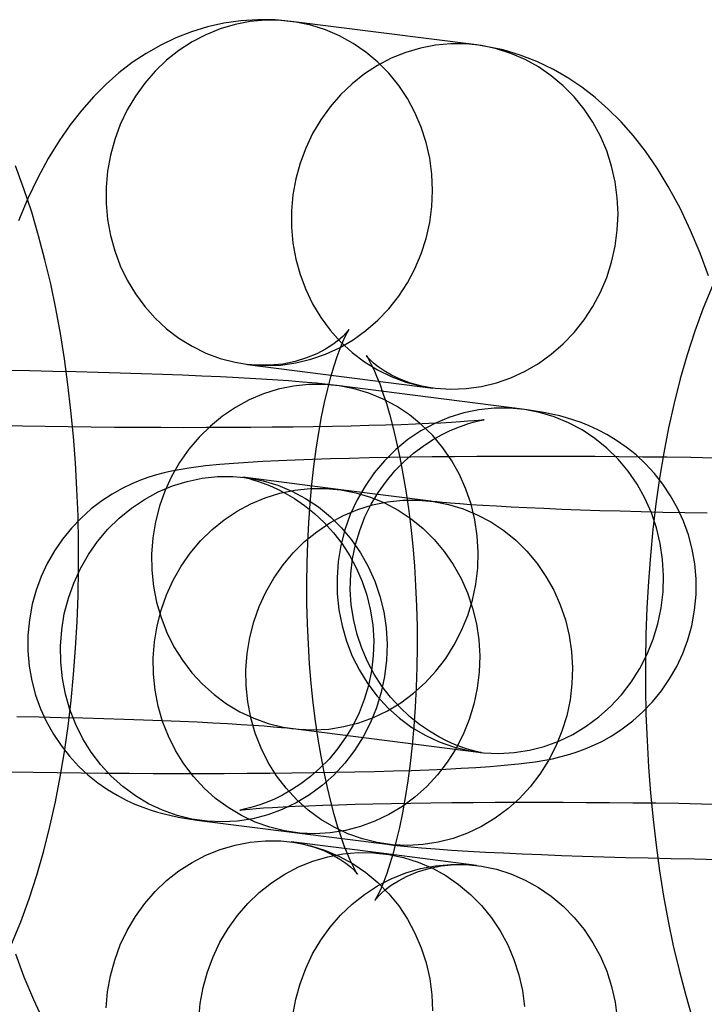
# Model space of a CAD drawing. Units: millimetres. Extents: x -7579 to 20113, y 2207 to 67750.
# Drawn here: x 5960 to 5976, y 23569 to 23592 of the extents above; entities that cross this region are included whole.
import ezdxf

# ---------------------------------------------------------------- set-up
doc = ezdxf.new("R2010")
doc.units = ezdxf.units.MM

msp = doc.modelspace()

# ---------------------------------------------------------------- linework, layer by layer
at = {"color": 7, "linetype": 'Continuous'}
for p, q in [((5970.809, 23591.2064), (5966.5221, 23591.7524)), ((5965.5113, 23583.8166), (5969.7982, 23583.2705)), ((5971.8629, 23582.7804), (5967.5759, 23583.3265)), ((5967.6117, 23580.9242), (5965.4682, 23581.1972)), ((5969.7552, 23580.6512), (5967.6117, 23580.9242)), ((5966.5651, 23575.3906), (5970.8521, 23574.8445)), ((5964.4574, 23573.2613), (5966.6009, 23572.9883)), ((5966.6009, 23572.9883), (5968.7444, 23572.7153)), ((5968.6655, 23572.4982), (5966.5221, 23572.7713)), ((5970.809, 23572.2252), (5968.6655, 23572.4982))]:
    msp.add_line(p, q, dxfattribs=at)
at = {"color": 7, "linetype": 'Continuous', "flags": 128}
for points in [[(5966.5221, 23591.7524), (5966.1486, 23591.786), (5965.7501, 23591.7911), (5965.3553, 23591.7649), (5964.9668, 23591.7085), (5964.5863, 23591.6228), (5964.2155, 23591.5091), (5963.8557, 23591.3687), (5963.5077, 23591.2026), (5963.1724, 23591.012), (5962.8498, 23590.7975), (5962.54, 23590.5597), (5962.2424, 23590.2984), (5961.9564, 23590.0126), (5961.6808, 23589.7007), (5961.4146, 23589.3602), (5961.1568, 23588.9875), (5960.907, 23588.5794), (5960.6661, 23588.1335), (5960.4363, 23587.651), (5960.2211, 23587.1373)], [(5969.7929, 23587.8432), (5969.7763, 23588.2171), (5969.7267, 23588.5873), (5969.6444, 23588.9503), (5969.5303, 23589.3032), (5969.3853, 23589.6427), (5969.2107, 23589.9658), (5969.0081, 23590.2698), (5968.7791, 23590.552), (5968.5259, 23590.8098), (5968.2506, 23591.041), (5967.9557, 23591.2437), (5967.6437, 23591.4159), (5967.3175, 23591.5562), (5966.9798, 23591.6634), (5966.6336, 23591.7364), (5966.282, 23591.7748), (5965.9281, 23591.7781), (5965.575, 23591.7463), (5965.2258, 23591.6796), (5964.8835, 23591.5788), (5964.5511, 23591.4446), (5964.2317, 23591.2782), (5963.9279, 23591.0811), (5963.6425, 23590.8551), (5963.3779, 23590.602), (5963.1366, 23590.3243), (5962.9205, 23590.0242), (5962.7317, 23589.7044), (5962.5717, 23589.3677), (5962.442, 23589.0171), (5962.3437, 23588.6557), (5962.2777, 23588.2867), (5962.2446, 23587.9132), (5962.2446, 23587.5386), (5962.2777, 23587.1661), (5962.3437, 23586.7991), (5962.442, 23586.4408), (5962.5717, 23586.0942), (5962.7317, 23585.7625), (5962.9205, 23585.4486), (5963.1366, 23585.1552), (5963.3779, 23584.8849), (5963.6425, 23584.6401), (5963.9279, 23584.423), (5964.2317, 23584.2353), (5964.5511, 23584.0789), (5964.8835, 23583.955), (5965.2258, 23583.8648), (5965.575, 23583.809), (5965.9281, 23583.7882), (5966.282, 23583.8025), (5966.6336, 23583.8517), (5966.9798, 23583.9356), (5967.3175, 23584.0532), (5967.6437, 23584.2037), (5967.9557, 23584.3856), (5968.2506, 23584.5974), (5968.5259, 23584.8372), (5968.7791, 23585.1029), (5969.0081, 23585.3922), (5969.2107, 23585.7025), (5969.3853, 23586.031), (5969.5303, 23586.375), (5969.6444, 23586.7314), (5969.7267, 23587.0971), (5969.7763, 23587.4687), (5969.7929, 23587.8432)], [(5974.0799, 23587.2972), (5974.0633, 23587.6711), (5974.0137, 23588.0412), (5973.9314, 23588.4043), (5973.8173, 23588.7571), (5973.6723, 23589.0966), (5973.4977, 23589.4198), (5973.295, 23589.7238), (5973.0661, 23590.0059), (5972.8128, 23590.2638), (5972.5376, 23590.495), (5972.2426, 23590.6976), (5971.9307, 23590.8698), (5971.6044, 23591.0102), (5971.2667, 23591.1173), (5970.9206, 23591.1904), (5970.569, 23591.2288), (5970.2151, 23591.232), (5969.862, 23591.2002), (5969.5127, 23591.1336), (5969.1704, 23591.0327), (5968.8381, 23590.8985), (5968.5186, 23590.7322), (5968.2149, 23590.5351), (5967.9295, 23590.309), (5967.6649, 23590.056), (5967.4235, 23589.7782), (5967.2075, 23589.4781), (5967.0187, 23589.1583), (5966.8587, 23588.8217), (5966.729, 23588.4711), (5966.6307, 23588.1097), (5966.5647, 23587.7406), (5966.5315, 23587.3671), (5966.5315, 23586.9925), (5966.5647, 23586.6201), (5966.6307, 23586.2531), (5966.729, 23585.8947), (5966.8587, 23585.5482), (5967.0187, 23585.2165), (5967.2075, 23584.9026), (5967.4235, 23584.6092), (5967.6649, 23584.3389), (5967.9295, 23584.0941), (5968.2149, 23583.8769), (5968.5186, 23583.6893), (5968.8381, 23583.5329), (5969.1704, 23583.409), (5969.5127, 23583.3188), (5969.862, 23583.263), (5970.2151, 23583.2422), (5970.569, 23583.2564), (5970.9206, 23583.3057), (5971.2667, 23583.3895), (5971.6044, 23583.5072), (5971.9307, 23583.6577), (5972.2426, 23583.8396), (5972.5376, 23584.0514), (5972.8128, 23584.2912), (5973.0661, 23584.5569), (5973.295, 23584.8461), (5973.4977, 23585.1564), (5973.6723, 23585.485), (5973.8173, 23585.829), (5973.9314, 23586.1854), (5974.0137, 23586.551), (5974.0633, 23586.9227), (5974.0799, 23587.2972)], [(5976.1728, 23585.8624), (5975.9754, 23586.3933), (5975.7563, 23586.9166), (5975.5129, 23587.4309), (5975.2429, 23587.9326), (5974.982, 23588.3597), (5974.7118, 23588.7512), (5974.4341, 23589.1074), (5974.149, 23589.431), (5973.8557, 23589.7248), (5973.5535, 23589.9913), (5973.2416, 23590.2319), (5972.9197, 23590.4476), (5972.5875, 23590.6385), (5972.2062, 23590.8217), (5971.8164, 23590.9724), (5971.4208, 23591.09), (5971.0216, 23591.1747), (5970.809, 23591.2064)], [(5960.0552, 23570.4069), (5960.2704, 23570.9206), (5960.4676, 23571.4557), (5960.6453, 23572.0036), (5960.8043, 23572.5605), (5960.9459, 23573.1248), (5961.0715, 23573.6958), (5961.1823, 23574.2735), (5961.2791, 23574.8575), (5961.3626, 23575.4477), (5961.4334, 23576.0436), (5961.4919, 23576.6446), (5961.5382, 23577.2501), (5961.5727, 23577.8594), (5961.5953, 23578.4714), (5961.6064, 23579.0854), (5961.6059, 23579.7002), (5961.5938, 23580.315), (5961.5703, 23580.9285), (5961.5353, 23581.5398), (5961.4887, 23582.1477), (5961.4307, 23582.7513), (5961.361, 23583.3497), (5961.2795, 23583.9422), (5961.186, 23584.5279), (5961.0802, 23585.1062), (5960.9617, 23585.6768), (5960.8299, 23586.2393), (5960.6838, 23586.7937), (5960.5224, 23587.34), (5960.344, 23587.8785), (5960.1465, 23588.4094)], [(5976.2651, 23585.6349), (5976.0499, 23585.1212), (5975.8527, 23584.5861), (5975.675, 23584.0382), (5975.516, 23583.4813), (5975.3744, 23582.917), (5975.2488, 23582.3459), (5975.138, 23581.7683), (5975.0412, 23581.1843), (5974.9577, 23580.5941), (5974.8868, 23579.9982), (5974.8284, 23579.3972), (5974.7821, 23578.7916), (5974.7476, 23578.1824), (5974.7249, 23577.5703), (5974.7139, 23576.9564), (5974.7144, 23576.3416), (5974.7265, 23575.7268), (5974.75, 23575.1133), (5974.785, 23574.502), (5974.8316, 23573.8941), (5974.8896, 23573.2905), (5974.9593, 23572.6921), (5975.0408, 23572.0996), (5975.1343, 23571.5139), (5975.2401, 23570.9355), (5975.3586, 23570.365), (5975.4904, 23569.8024), (5975.6365, 23569.2481), (5975.7979, 23568.7018)], [(5966.5221, 23572.7713), (5966.7769, 23572.7273), (5967.0417, 23572.6559), (5967.2779, 23572.5678), (5967.4814, 23572.4706), (5967.6507, 23572.3717), (5967.7865, 23572.2776), (5967.8911, 23572.1934), (5967.9677, 23572.1231), (5968.0193, 23572.0697), (5968.0488, 23572.0356), (5968.0586, 23572.023), (5968.0511, 23572.034), (5968.0284, 23572.0702), (5967.9924, 23572.1332), (5967.9449, 23572.2243), (5967.8877, 23572.3449), (5967.8225, 23572.4956), (5967.7512, 23572.6769), (5967.6753, 23572.8889), (5967.5966, 23573.1311), (5967.5166, 23573.4026), (5967.4369, 23573.7023), (5967.3589, 23574.0285), (5967.2838, 23574.3797), (5967.2128, 23574.7536), (5967.1469, 23575.1482), (5967.087, 23575.5612), (5967.0338, 23575.9901), (5966.988, 23576.4326), (5966.95, 23576.886), (5966.9204, 23577.3479), (5966.8994, 23577.8156), (5966.8872, 23578.2867), (5966.884, 23578.7584), (5966.8897, 23579.2281), (5966.9043, 23579.6932), (5966.9276, 23580.151), (5966.9593, 23580.599), (5966.9991, 23581.0345), (5967.0464, 23581.4551), (5967.1006, 23581.8583), (5967.1609, 23582.2416), (5967.2264, 23582.6026), (5967.2961, 23582.9391), (5967.3687, 23583.249), (5967.4428, 23583.5302), (5967.5168, 23583.7811), (5967.5889, 23584.0001), (5967.6571, 23584.1864), (5967.7193, 23584.3392), (5967.7732, 23584.4586), (5967.8165, 23584.545), (5967.8468, 23584.5994), (5967.8617, 23584.6236), (5967.8586, 23584.6195), (5967.8351, 23584.5895), (5967.7884, 23584.5365), (5967.7158, 23584.4638), (5967.6147, 23584.3753), (5967.4822, 23584.2753), (5967.3161, 23584.1694), (5967.1152, 23584.0638), (5966.8802, 23583.9661), (5966.6149, 23583.8844), (5966.3266, 23583.8259), (5966.025, 23583.7962), (5965.7208, 23583.7974), (5965.5113, 23583.8166)], [(5969.7982, 23583.2705), (5969.5434, 23583.3145), (5969.2786, 23583.3859), (5969.0424, 23583.4739), (5968.8389, 23583.5712), (5968.6696, 23583.6701), (5968.5338, 23583.7642), (5968.4292, 23583.8484), (5968.3526, 23583.9187), (5968.301, 23583.9721), (5968.2715, 23584.0062), (5968.2617, 23584.0187), (5968.2692, 23584.0078), (5968.2919, 23583.9716), (5968.3279, 23583.9086), (5968.3754, 23583.8174), (5968.4326, 23583.6969), (5968.4978, 23583.5462), (5968.5691, 23583.3648), (5968.645, 23583.1529), (5968.7237, 23582.9107), (5968.8037, 23582.6392), (5968.8834, 23582.3395), (5968.9614, 23582.0132), (5969.0365, 23581.6621), (5969.1075, 23581.2882), (5969.1734, 23580.8936), (5969.2333, 23580.4806), (5969.2865, 23580.0517), (5969.3323, 23579.6092), (5969.3703, 23579.1558), (5969.3999, 23578.6939), (5969.4209, 23578.2262), (5969.4331, 23577.7551), (5969.4363, 23577.2834), (5969.4306, 23576.8136), (5969.416, 23576.3486), (5969.3927, 23575.8908), (5969.361, 23575.4428), (5969.3212, 23575.0073), (5969.2739, 23574.5867), (5969.2197, 23574.1835), (5969.1594, 23573.8002), (5969.0939, 23573.4392), (5969.0242, 23573.1026), (5968.9516, 23572.7928), (5968.8775, 23572.5116), (5968.8035, 23572.2607), (5968.7314, 23572.0416), (5968.6632, 23571.8554), (5968.601, 23571.7026), (5968.5471, 23571.5832), (5968.5038, 23571.4968), (5968.4735, 23571.4424), (5968.4586, 23571.4182), (5968.4617, 23571.4223), (5968.4852, 23571.4523), (5968.5319, 23571.5053), (5968.6045, 23571.578), (5968.7056, 23571.6665), (5968.8381, 23571.7664), (5969.0042, 23571.8724), (5969.2051, 23571.978), (5969.4401, 23572.0757), (5969.7054, 23572.1574), (5969.9937, 23572.2158), (5970.2953, 23572.2456), (5970.5995, 23572.2443), (5970.809, 23572.2252)], [(5967.5759, 23583.3265), (5967.4353, 23583.3436), (5967.1055, 23583.3788), (5966.7843, 23583.408), (5966.4575, 23583.434), (5966.0873, 23583.46), (5965.7046, 23583.484), (5965.3063, 23583.5064), (5964.8911, 23583.5275), (5964.4588, 23583.5475), (5964.0096, 23583.5662), (5963.5442, 23583.5839), (5963.0636, 23583.6005), (5962.5689, 23583.6159), (5962.0614, 23583.6302), (5961.5423, 23583.6433), (5961.0132, 23583.6553), (5960.4756, 23583.666), (5959.931, 23583.6754)], [(5967.0375, 23575.3621), (5967.3913, 23575.3819), (5967.7422, 23575.4367), (5968.0872, 23575.5259), (5968.4233, 23575.6487), (5968.7475, 23575.8042), (5969.057, 23575.9909), (5969.349, 23576.2073), (5969.621, 23576.4513), (5969.8705, 23576.7208), (5970.0955, 23577.0136), (5970.2939, 23577.3269), (5970.4639, 23577.6581), (5970.6041, 23578.0043), (5970.7133, 23578.3623), (5970.7905, 23578.7291), (5970.8349, 23579.1014), (5970.8463, 23579.476), (5970.8245, 23579.8496), (5970.7698, 23580.2188), (5970.6825, 23580.5805), (5970.5634, 23580.9314), (5970.4137, 23581.2686), (5970.2346, 23581.5889), (5970.0277, 23581.8896), (5969.7947, 23582.1681), (5969.5379, 23582.4219), (5969.2594, 23582.6488), (5968.9616, 23582.8468), (5968.6472, 23583.0141), (5968.319, 23583.1493), (5967.9798, 23583.2511), (5967.6326, 23583.3188), (5967.2804, 23583.3516), (5966.9264, 23583.3494), (5966.5737, 23583.3121), (5966.2253, 23583.2401), (5965.8844, 23583.1339), (5965.5539, 23582.9946), (5965.2367, 23582.8233), (5964.9357, 23582.6215), (5964.6534, 23582.3911), (5964.3923, 23582.1341), (5964.1548, 23581.8526), (5963.9429, 23581.5492), (5963.7585, 23581.2266), (5963.6031, 23580.8875), (5963.4783, 23580.5351), (5963.385, 23580.1722), (5963.3242, 23579.8023), (5963.2962, 23579.4284), (5963.3014, 23579.0539), (5963.3397, 23578.6821), (5963.4109, 23578.3162), (5963.5141, 23577.9595), (5963.6487, 23577.6151), (5963.8133, 23577.286), (5964.0065, 23576.9752), (5964.2267, 23576.6852), (5964.4718, 23576.4188), (5964.7398, 23576.1782), (5965.0283, 23575.9655), (5965.3347, 23575.7827), (5965.6563, 23575.6313), (5965.9904, 23575.5126), (5966.334, 23575.4278), (5966.6841, 23575.3775), (5967.0375, 23575.3621)], [(5960.0159, 23574.3919), (5960.5605, 23574.3825), (5961.1104, 23574.3743), (5961.6641, 23574.3674), (5962.2198, 23574.3619), (5962.7759, 23574.3576), (5963.3306, 23574.3547), (5963.8824, 23574.3532), (5964.4294, 23574.353), (5964.9701, 23574.3542), (5965.5029, 23574.3567), (5966.0262, 23574.3606), (5966.5384, 23574.3659), (5967.0382, 23574.3724), (5967.5241, 23574.3804), (5967.9949, 23574.3897), (5968.4494, 23574.4003), (5968.8865, 23574.4122), (5969.3056, 23574.4255), (5969.7059, 23574.4402), (5970.0872, 23574.4564), (5970.4499, 23574.4742), (5970.7951, 23574.4939), (5971.1255, 23574.516), (5971.4472, 23574.5416), (5971.7751, 23574.5736), (5972.1621, 23574.6229), (5972.391, 23574.6607), (5972.5654, 23574.6952), (5972.7358, 23574.7347), (5972.9079, 23574.781), (5973.0875, 23574.8369), (5973.2787, 23574.9058), (5973.4829, 23574.9908), (5973.7022, 23575.0966), (5973.9352, 23575.2273), (5974.1767, 23575.385), (5974.4191, 23575.5697), (5974.655, 23575.7799), (5974.8787, 23576.0132), (5975.0857, 23576.2673), (5975.273, 23576.54), (5975.4382, 23576.8289), (5975.5795, 23577.1317), (5975.6954, 23577.4461), (5975.7849, 23577.7697), (5975.8517, 23578.1326), (5975.8847, 23578.4949), (5975.8851, 23578.8527), (5975.8543, 23579.2035), (5975.7941, 23579.5451), (5975.7062, 23579.8753), (5975.5925, 23580.1921), (5975.4551, 23580.4937), (5975.2961, 23580.7784), (5975.1178, 23581.0447), (5974.9231, 23581.2913), (5974.7147, 23581.5171), (5974.4961, 23581.721), (5974.2714, 23581.9019), (5974.0457, 23582.0593), (5973.8246, 23582.1931), (5973.6131, 23582.3043), (5973.4146, 23582.3953), (5973.2295, 23582.4694), (5973.056, 23582.5302), (5972.8915, 23582.5808), (5972.7324, 23582.6237), (5972.573, 23582.6614), (5972.4052, 23582.6959), (5972.2161, 23582.7294), (5971.9779, 23582.7652), (5971.8629, 23582.7804)], [(5971.3245, 23574.8161), (5971.6783, 23574.8359), (5972.0292, 23574.8906), (5972.3742, 23574.9798), (5972.7103, 23575.1027), (5973.0345, 23575.2582), (5973.344, 23575.4449), (5973.636, 23575.6612), (5973.9079, 23575.9052), (5974.1575, 23576.1748), (5974.3825, 23576.4675), (5974.5808, 23576.7809), (5974.7509, 23577.1121), (5974.8911, 23577.4582), (5975.0003, 23577.8163), (5975.0775, 23578.1831), (5975.1219, 23578.5554), (5975.1333, 23578.93), (5975.1115, 23579.3035), (5975.0567, 23579.6728), (5974.9694, 23580.0345), (5974.8504, 23580.3854), (5974.7007, 23580.7225), (5974.5215, 23581.0429), (5974.3146, 23581.3436), (5974.0817, 23581.6221), (5973.8249, 23581.8759), (5973.5463, 23582.1028), (5973.2486, 23582.3007), (5972.9342, 23582.468), (5972.6059, 23582.6032), (5972.2667, 23582.7051), (5971.9195, 23582.7728), (5971.5674, 23582.8056), (5971.2134, 23582.8034), (5970.8607, 23582.7661), (5970.5123, 23582.694), (5970.1714, 23582.5879), (5969.8409, 23582.4485), (5969.5237, 23582.2772), (5969.2226, 23582.0755), (5968.9403, 23581.8451), (5968.6793, 23581.588), (5968.4417, 23581.3066), (5968.2298, 23581.0032), (5968.0454, 23580.6806), (5967.8901, 23580.3415), (5967.7653, 23579.989), (5967.672, 23579.6262), (5967.6111, 23579.2562), (5967.5832, 23578.8824), (5967.5884, 23578.5079), (5967.6267, 23578.1361), (5967.6978, 23577.7702), (5967.8011, 23577.4135), (5967.9357, 23577.0691), (5968.1003, 23576.74), (5968.2935, 23576.4291), (5968.5136, 23576.1392), (5968.7588, 23575.8728), (5969.0268, 23575.6322), (5969.3152, 23575.4195), (5969.6217, 23575.2367), (5969.9433, 23575.0853), (5970.2774, 23574.9666), (5970.621, 23574.8817), (5970.9711, 23574.8314), (5971.3245, 23574.8161)], [(5970.8521, 23574.8445), (5970.8934, 23574.8391), (5970.9177, 23574.8355), (5970.9148, 23574.836), (5970.8877, 23574.8412), (5970.8388, 23574.8516), (5970.7701, 23574.8681), (5970.6821, 23574.892), (5970.5742, 23574.9249), (5970.4468, 23574.969), (5970.2987, 23575.0271), (5970.1281, 23575.1034), (5969.9346, 23575.2027), (5969.7207, 23575.3294), (5969.4931, 23575.4858), (5969.2614, 23575.6713), (5969.0346, 23575.8836), (5968.8196, 23576.1196), (5968.6211, 23576.3767), (5968.4425, 23576.6523), (5968.2862, 23576.9438), (5968.1541, 23577.2488), (5968.0475, 23577.5648), (5967.9677, 23577.8894), (5967.9117, 23578.2519), (5967.8894, 23578.6127), (5967.8995, 23578.9681), (5967.9403, 23579.3156), (5968.0101, 23579.6529), (5968.1071, 23579.9779), (5968.2292, 23580.2886), (5968.3743, 23580.5831), (5968.5401, 23580.8599), (5968.7239, 23581.1174), (5968.9229, 23581.3542), (5969.1338, 23581.569), (5969.3524, 23581.7607), (5969.5735, 23581.928), (5969.7909, 23582.0701), (5969.9973, 23582.187), (5970.1864, 23582.2799), (5970.3544, 23582.352), (5970.5006, 23582.4069), (5970.6261, 23582.4483), (5970.7323, 23582.4793), (5970.8204, 23582.502), (5970.89, 23582.5178), (5970.9412, 23582.5282), (5970.9729, 23582.5339), (5970.9831, 23582.5355), (5970.9691, 23582.5336), (5970.9276, 23582.5286), (5970.8557, 23582.521), (5970.7507, 23582.5112), (5970.611, 23582.4998), (5970.436, 23582.4873), (5970.2262, 23582.4741), (5969.9827, 23582.4607), (5969.707, 23582.4474), (5969.4009, 23582.4344), (5969.0664, 23582.422), (5968.7052, 23582.4104), (5968.3192, 23582.3996), (5967.9104, 23582.3897), (5967.4806, 23582.3809), (5967.0316, 23582.3733), (5966.5653, 23582.3668), (5966.0836, 23582.3615), (5965.5884, 23582.3574), (5965.0814, 23582.3547), (5964.5647, 23582.3532), (5964.0401, 23582.353), (5963.5096, 23582.3541), (5962.975, 23582.3566), (5962.4384, 23582.3603), (5961.9017, 23582.3653), (5961.3667, 23582.3716), (5960.8355, 23582.3792), (5960.31, 23582.3879), (5959.7921, 23582.3978)], [(5976.3044, 23581.6498), (5975.7598, 23581.6593), (5975.2098, 23581.6675), (5974.6562, 23581.6743), (5974.1005, 23581.6799), (5973.5444, 23581.6841), (5972.9896, 23581.687), (5972.4379, 23581.6886), (5971.8909, 23581.6888), (5971.3502, 23581.6876), (5970.8174, 23581.6851), (5970.2941, 23581.6812), (5969.7819, 23581.6759), (5969.2821, 23581.6693), (5968.7962, 23581.6614), (5968.3254, 23581.6521), (5967.8709, 23581.6415), (5967.4337, 23581.6296), (5967.0147, 23581.6163), (5966.6144, 23581.6015), (5966.2331, 23581.5854), (5965.8704, 23581.5676), (5965.5252, 23581.5479), (5965.1948, 23581.5258), (5964.8731, 23581.5002), (5964.5452, 23581.4682), (5964.1582, 23581.4189), (5963.9293, 23581.3811), (5963.7549, 23581.3465), (5963.5845, 23581.3071), (5963.4124, 23581.2608), (5963.2328, 23581.2049), (5963.0416, 23581.136), (5962.8374, 23581.051), (5962.6181, 23580.9452), (5962.3851, 23580.8145), (5962.1436, 23580.6568), (5961.9012, 23580.4721), (5961.6653, 23580.2619), (5961.4416, 23580.0286), (5961.2346, 23579.7745), (5961.0473, 23579.5018), (5960.8821, 23579.2129), (5960.7408, 23578.9101), (5960.6249, 23578.5957), (5960.5354, 23578.2721), (5960.4686, 23577.9091), (5960.4356, 23577.5469), (5960.4352, 23577.1891), (5960.466, 23576.8383), (5960.5262, 23576.4967), (5960.6141, 23576.1665), (5960.7278, 23575.8497), (5960.8652, 23575.5481), (5961.0242, 23575.2634), (5961.2025, 23574.9971), (5961.3972, 23574.7504), (5961.6056, 23574.5247), (5961.8242, 23574.3208), (5962.0489, 23574.1399), (5962.2746, 23573.9824), (5962.4957, 23573.8486), (5962.7072, 23573.7375), (5962.9057, 23573.6465), (5963.0908, 23573.5724), (5963.2643, 23573.5116), (5963.4288, 23573.461), (5963.5879, 23573.4181), (5963.7473, 23573.3804), (5963.9151, 23573.3459), (5964.1042, 23573.3124), (5964.3424, 23573.2766), (5964.4574, 23573.2613)], [(5964.9299, 23573.2329), (5964.5764, 23573.2482), (5964.2264, 23573.2985), (5963.8828, 23573.3834), (5963.5487, 23573.5021), (5963.227, 23573.6535), (5962.9206, 23573.8363), (5962.6321, 23574.049), (5962.3641, 23574.2896), (5962.119, 23574.556), (5961.8988, 23574.8459), (5961.7056, 23575.1568), (5961.541, 23575.4859), (5961.4065, 23575.8303), (5961.3032, 23576.187), (5961.2321, 23576.5529), (5961.1937, 23576.9247), (5961.1885, 23577.2992), (5961.2165, 23577.673), (5961.2774, 23578.043), (5961.3706, 23578.4058), (5961.4955, 23578.7583), (5961.6508, 23579.0974), (5961.8352, 23579.42), (5962.0471, 23579.7234), (5962.2846, 23580.0048), (5962.5457, 23580.2619), (5962.828, 23580.4923), (5963.1291, 23580.694), (5963.4462, 23580.8653), (5963.7767, 23581.0047), (5964.1177, 23581.1108), (5964.466, 23581.1829), (5964.8187, 23581.2202), (5965.1727, 23581.2224), (5965.5249, 23581.1896), (5965.8721, 23581.1219), (5966.2113, 23581.02), (5966.5395, 23580.8848), (5966.8539, 23580.7175), (5967.1517, 23580.5196), (5967.4302, 23580.2927), (5967.6871, 23580.0389), (5967.92, 23579.7604), (5968.1269, 23579.4597), (5968.306, 23579.1393), (5968.4558, 23578.8022), (5968.5748, 23578.4513), (5968.6621, 23578.0896), (5968.7169, 23577.7203), (5968.7387, 23577.3468), (5968.7273, 23576.9722), (5968.6828, 23576.5999), (5968.6057, 23576.2331), (5968.4965, 23575.875), (5968.3562, 23575.5289), (5968.1862, 23575.1977), (5967.9878, 23574.8843), (5967.7629, 23574.5916), (5967.5133, 23574.322), (5967.2413, 23574.078), (5966.9493, 23573.8617), (5966.6399, 23573.675), (5966.3157, 23573.5195), (5965.9796, 23573.3966), (5965.6345, 23573.3074), (5965.2836, 23573.2527), (5964.9299, 23573.2329)], [(5965.4682, 23581.1972), (5965.4269, 23581.2027), (5965.4026, 23581.2063), (5965.4055, 23581.2058), (5965.4326, 23581.2006), (5965.4815, 23581.1902), (5965.5502, 23581.1736), (5965.6382, 23581.1498), (5965.7461, 23581.1169), (5965.8735, 23581.0728), (5966.0216, 23581.0147), (5966.1922, 23580.9384), (5966.3857, 23580.8391), (5966.5996, 23580.7124), (5966.8272, 23580.556), (5967.0589, 23580.3704), (5967.2857, 23580.1582), (5967.5007, 23579.9222), (5967.6992, 23579.665), (5967.8778, 23579.3895), (5968.0341, 23579.098), (5968.1662, 23578.793), (5968.2728, 23578.477), (5968.3526, 23578.1524), (5968.4086, 23577.7899), (5968.4309, 23577.4291), (5968.4208, 23577.0737), (5968.38, 23576.7262), (5968.3102, 23576.3889), (5968.2132, 23576.0639), (5968.0911, 23575.7532), (5967.946, 23575.4586), (5967.7802, 23575.1819), (5967.5964, 23574.9244), (5967.3974, 23574.6876), (5967.1865, 23574.4728), (5966.9679, 23574.2811), (5966.7468, 23574.1138), (5966.5294, 23573.9716), (5966.323, 23573.8548), (5966.1339, 23573.7618), (5965.9659, 23573.6898), (5965.8197, 23573.6349), (5965.6942, 23573.5935), (5965.588, 23573.5625), (5965.4999, 23573.5398), (5965.4303, 23573.5239), (5965.3791, 23573.5136), (5965.3474, 23573.5079), (5965.3372, 23573.5063), (5965.3512, 23573.5082), (5965.3927, 23573.5132), (5965.4646, 23573.5208), (5965.5696, 23573.5306), (5965.7093, 23573.542), (5965.8843, 23573.5545), (5966.0941, 23573.5677), (5966.3376, 23573.5811), (5966.6133, 23573.5944), (5966.9194, 23573.6074), (5967.2539, 23573.6198), (5967.6151, 23573.6314), (5968.0011, 23573.6422), (5968.4099, 23573.6521), (5968.8397, 23573.6609), (5969.2887, 23573.6685), (5969.755, 23573.675), (5970.2367, 23573.6803), (5970.7319, 23573.6844), (5971.2389, 23573.6871), (5971.7556, 23573.6886), (5972.2802, 23573.6888), (5972.8107, 23573.6876), (5973.3453, 23573.6852), (5973.8819, 23573.6815), (5974.4186, 23573.6764), (5974.9536, 23573.6702), (5975.4848, 23573.6626), (5976.0103, 23573.6539), (5976.5282, 23573.6439)], [(5967.0734, 23572.9599), (5966.7199, 23572.9752), (5966.3698, 23573.0255), (5966.0263, 23573.1104), (5965.6922, 23573.229), (5965.3705, 23573.3805), (5965.0641, 23573.5633), (5964.7756, 23573.7759), (5964.5076, 23574.0165), (5964.2625, 23574.283), (5964.0423, 23574.5729), (5963.8491, 23574.8838), (5963.6845, 23575.2129), (5963.55, 23575.5573), (5963.4467, 23575.914), (5963.3756, 23576.2799), (5963.3372, 23576.6517), (5963.332, 23577.0262), (5963.36, 23577.4), (5963.4209, 23577.77), (5963.5141, 23578.1328), (5963.639, 23578.4853), (5963.7943, 23578.8243), (5963.9787, 23579.147), (5964.1906, 23579.4503), (5964.4281, 23579.7318), (5964.6892, 23579.9889), (5964.9715, 23580.2193), (5965.2725, 23580.421), (5965.5897, 23580.5923), (5965.9202, 23580.7317), (5966.2612, 23580.8378), (5966.6095, 23580.9099), (5966.9622, 23580.9472), (5967.3162, 23580.9494), (5967.6684, 23580.9165), (5968.0156, 23580.8489), (5968.3548, 23580.747), (5968.683, 23580.6118), (5968.9974, 23580.4445), (5969.2952, 23580.2466), (5969.5737, 23580.0197), (5969.8306, 23579.7659), (5970.0635, 23579.4874), (5970.2704, 23579.1866), (5970.4495, 23578.8663), (5970.5992, 23578.5292), (5970.7183, 23578.1783), (5970.8056, 23577.8166), (5970.8604, 23577.4473), (5970.8822, 23577.0738), (5970.8708, 23576.6992), (5970.8263, 23576.3268), (5970.7491, 23575.96), (5970.64, 23575.602), (5970.4997, 23575.2559), (5970.3297, 23574.9247), (5970.1313, 23574.6113), (5969.9064, 23574.3186), (5969.6568, 23574.049), (5969.3848, 23573.805), (5969.0928, 23573.5887), (5968.7833, 23573.402), (5968.4591, 23573.2465), (5968.1231, 23573.1236), (5967.778, 23573.0344), (5967.4271, 23572.9797), (5967.0734, 23572.9599)], [(5969.2168, 23572.6869), (5968.8634, 23572.7022), (5968.5133, 23572.7525), (5968.1697, 23572.8374), (5967.8356, 23572.956), (5967.514, 23573.1074), (5967.2076, 23573.2903), (5966.9191, 23573.5029), (5966.6511, 23573.7435), (5966.406, 23574.01), (5966.1858, 23574.2999), (5965.9926, 23574.6108), (5965.828, 23574.9399), (5965.6934, 23575.2843), (5965.5902, 23575.641), (5965.519, 23576.0068), (5965.4807, 23576.3787), (5965.4755, 23576.7531), (5965.5035, 23577.127), (5965.5643, 23577.497), (5965.6576, 23577.8598), (5965.7825, 23578.2123), (5965.9378, 23578.5513), (5966.1222, 23578.874), (5966.3341, 23579.1773), (5966.5716, 23579.4588), (5966.8327, 23579.7159), (5967.115, 23579.9463), (5967.416, 23580.148), (5967.7332, 23580.3193), (5968.0637, 23580.4586), (5968.4046, 23580.5648), (5968.753, 23580.6368), (5969.1057, 23580.6742), (5969.4597, 23580.6764), (5969.8119, 23580.6435), (5970.1591, 23580.5759), (5970.4983, 23580.474), (5970.8265, 23580.3388), (5971.1409, 23580.1715), (5971.4387, 23579.9735), (5971.7172, 23579.7467), (5971.9741, 23579.4929), (5972.207, 23579.2144), (5972.4139, 23578.9136), (5972.593, 23578.5933), (5972.7427, 23578.2562), (5972.8618, 23577.9052), (5972.9491, 23577.5436), (5973.0038, 23577.1743), (5973.0256, 23576.8008), (5973.0143, 23576.4262), (5972.9698, 23576.0538), (5972.8926, 23575.687), (5972.7835, 23575.329), (5972.6432, 23574.9828), (5972.4732, 23574.6516), (5972.2748, 23574.3383), (5972.0498, 23574.0456), (5971.8003, 23573.776), (5971.5283, 23573.532), (5971.2363, 23573.3157), (5970.9268, 23573.129), (5970.6026, 23572.9735), (5970.2665, 23572.8506), (5969.9215, 23572.7614), (5969.5706, 23572.7067), (5969.2168, 23572.6869)], [(5976.1389, 23580.3718), (5975.6209, 23580.3817), (5975.1125, 23580.3928), (5974.6154, 23580.405), (5974.1316, 23580.4182), (5973.6628, 23580.4323), (5973.2109, 23580.4474), (5972.7777, 23580.4634), (5972.365, 23580.4801), (5971.9746, 23580.4974), (5971.6082, 23580.5152), (5971.2677, 23580.5335), (5970.9549, 23580.5519), (5970.6718, 23580.5703), (5970.4203, 23580.5885), (5970.2026, 23580.606), (5970.0208, 23580.6224), (5969.89, 23580.6356), (5969.7926, 23580.6466), (5969.7552, 23580.6512)], [(5960.1814, 23575.67), (5960.6994, 23575.6601), (5961.2078, 23575.649), (5961.7048, 23575.6368), (5962.1887, 23575.6236), (5962.6575, 23575.6094), (5963.1094, 23575.5943), (5963.5426, 23575.5784), (5963.9553, 23575.5617), (5964.3457, 23575.5444), (5964.7121, 23575.5266), (5965.0526, 23575.5083), (5965.3654, 23575.4899), (5965.6485, 23575.4714), (5965.9, 23575.4533), (5966.1177, 23575.4358), (5966.2995, 23575.4194), (5966.4303, 23575.4062), (5966.5277, 23575.3952), (5966.5651, 23575.3906)], [(5962.2446, 23568.932), (5962.2777, 23569.3055), (5962.3437, 23569.6745), (5962.442, 23570.0359), (5962.5717, 23570.3865), (5962.7317, 23570.7232), (5962.9205, 23571.043), (5963.1366, 23571.3431), (5963.3779, 23571.6209), (5963.6425, 23571.8739), (5963.9279, 23572.0999), (5964.2317, 23572.297), (5964.5511, 23572.4634), (5964.8835, 23572.5976), (5965.2258, 23572.6984), (5965.575, 23572.7651), (5965.9281, 23572.7969), (5966.282, 23572.7936), (5966.6336, 23572.7553), (5966.9798, 23572.6822), (5967.3175, 23572.575), (5967.6437, 23572.4347), (5967.9557, 23572.2625), (5968.2506, 23572.0598), (5968.5259, 23571.8286), (5968.7791, 23571.5708), (5969.0081, 23571.2886), (5969.2107, 23570.9846), (5969.3853, 23570.6615), (5969.5303, 23570.322), (5969.6444, 23569.9692), (5969.7267, 23569.6061), (5969.7763, 23569.2359), (5969.7929, 23568.862)], [(5968.7444, 23572.7153), (5968.885, 23572.6982), (5969.2148, 23572.663), (5969.536, 23572.6338), (5969.8628, 23572.6078), (5970.233, 23572.5818), (5970.6157, 23572.5578), (5971.014, 23572.5354), (5971.4292, 23572.5142), (5971.8615, 23572.4943), (5972.3107, 23572.4755), (5972.7761, 23572.4579), (5973.2567, 23572.4413), (5973.7514, 23572.4259), (5974.2589, 23572.4116), (5974.778, 23572.3984), (5975.3071, 23572.3865), (5975.8447, 23572.3758), (5976.3893, 23572.3664)], [(5964.388, 23568.659), (5964.4212, 23569.0325), (5964.4872, 23569.4015), (5964.5855, 23569.7629), (5964.7152, 23570.1135), (5964.8752, 23570.4502), (5965.064, 23570.77), (5965.2801, 23571.0701), (5965.5214, 23571.3478), (5965.786, 23571.6009), (5966.0714, 23571.8269), (5966.3752, 23572.024), (5966.6946, 23572.1904), (5967.027, 23572.3246), (5967.3692, 23572.4254), (5967.7185, 23572.4921), (5968.0716, 23572.5239), (5968.4255, 23572.5206), (5968.7771, 23572.4822), (5969.1233, 23572.4092), (5969.4609, 23572.302), (5969.7872, 23572.1617), (5970.0992, 23571.9895), (5970.3941, 23571.7868), (5970.6694, 23571.5556), (5970.9226, 23571.2978), (5971.1516, 23571.0156), (5971.3542, 23570.7116), (5971.5288, 23570.3885), (5971.6738, 23570.049), (5971.7879, 23569.6961), (5971.8702, 23569.3331), (5971.9198, 23568.9629)], [(5966.5647, 23568.7594), (5966.6307, 23569.1285), (5966.729, 23569.4899), (5966.8587, 23569.8405), (5967.0187, 23570.1771), (5967.2075, 23570.4969), (5967.4235, 23570.797), (5967.6649, 23571.0748), (5967.9295, 23571.3279), (5968.2149, 23571.5539), (5968.5186, 23571.751), (5968.8381, 23571.9173), (5969.1704, 23572.0515), (5969.5127, 23572.1524), (5969.862, 23572.219), (5970.2151, 23572.2508), (5970.569, 23572.2476), (5970.9206, 23572.2092), (5971.2667, 23572.1361), (5971.6044, 23572.029), (5971.9307, 23571.8887), (5972.2426, 23571.7164), (5972.5376, 23571.5138), (5972.8128, 23571.2826), (5973.0661, 23571.0247), (5973.295, 23570.7426), (5973.4977, 23570.4386), (5973.6723, 23570.1154), (5973.8173, 23569.776), (5973.9314, 23569.4231), (5974.0137, 23569.06), (5974.0633, 23568.6899)], [(5960.1475, 23570.1794), (5960.3449, 23569.6485), (5960.564, 23569.1252), (5960.8074, 23568.6109), (5961.0774, 23568.1092), (5961.3383, 23567.6821), (5961.6085, 23567.2906), (5961.8862, 23566.9344), (5962.1713, 23566.6108), (5962.4646, 23566.317), (5962.7668, 23566.0505), (5963.0787, 23565.8098), (5963.4006, 23565.5942), (5963.7327, 23565.4033), (5964.114, 23565.2201), (5964.5039, 23565.0694), (5964.8995, 23564.9518), (5965.2987, 23564.867), (5965.5113, 23564.8354)]]:
    msp.add_lwpolyline(points, dxfattribs=at)

doc.saveas('drawing.dxf')
